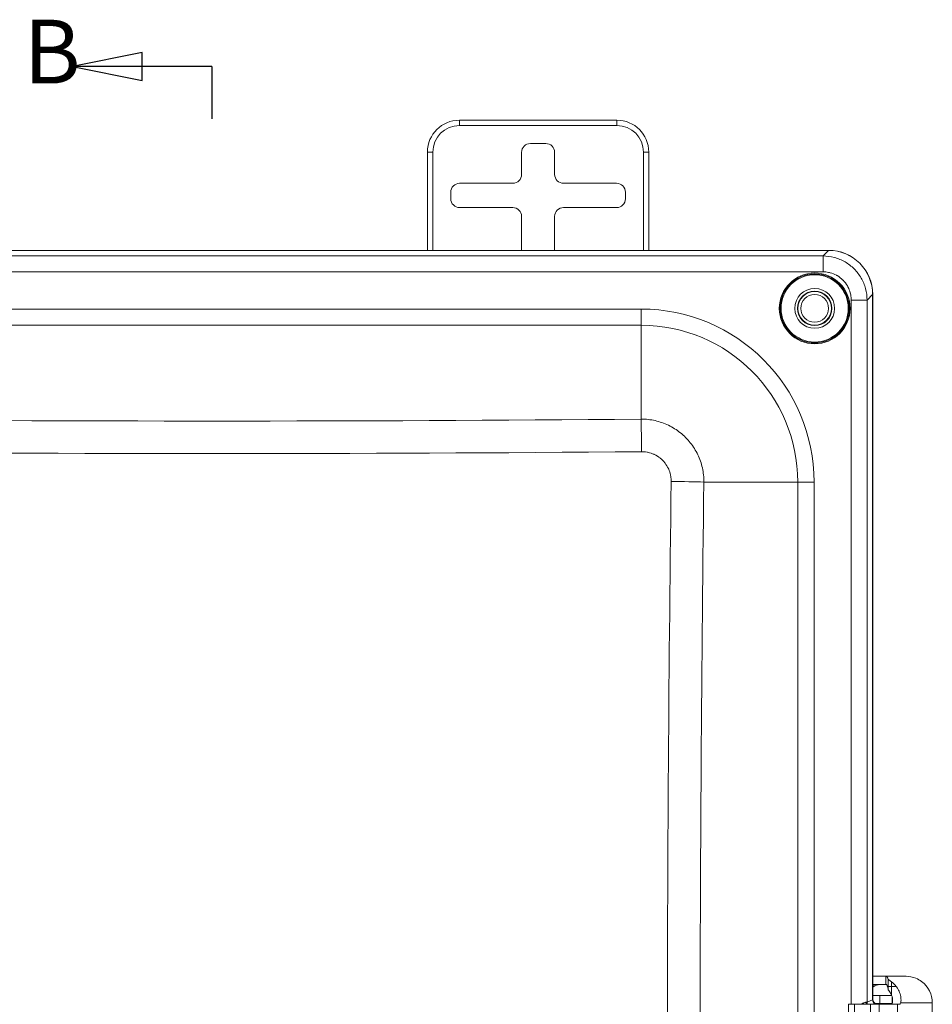
# Model space of a CAD drawing. Units: inches. Extents: x 0.2 to 67.8, y 1.2 to 42.8.
# Drawn here: x 24.2 to 29.3, y 23.8 to 29.4 of the extents above; entities that cross this region are included whole.
import ezdxf

# ---------------------------------------------------------------- set-up
doc = ezdxf.new("R2010")
doc.units = ezdxf.units.IN
doc.header["$LTSCALE"] = 2
doc.header["$MEASUREMENT"] = 0
doc.linetypes.add('DOUBLE_DASH_CHAIN', pattern=[1.2403, 0.6614, -0.0827, 0.1654, -0.0827, 0.1654, -0.0827])
for name, color, linetype, lineweight in [('Section Line (ANSI)', 7, 'DOUBLE_DASH_CHAIN', 25), ('Visible (ANSI)', 7, 'Continuous', 13), ('Visible Narrow (ANSI)', 7, 'Continuous', 5)]:
    doc.layers.add(name, color=color, linetype=linetype, lineweight=lineweight)
doc.styles.add('Label Text (ANSI)', font='tahoma.ttf')

# ---------------------------------------------------------------- blocks, each defined once
blk = doc.blocks.new('2dTransSection0')
at = {"layer": 'Section Line (ANSI)', "linetype": 'Continuous'}
for p, q in [((12.4247, 14.5889), (12.2278, 14.5494)), ((12.4247, 14.5102), (12.4247, 14.5889)), ((12.4247, 14.5495), (12.2278, 14.5494)), ((12.2278, 14.5494), (12.4247, 14.5102)), ((12.6215, 14.5496), (12.4247, 14.5495)), ((12.6215, 14.5496), (12.6216, 14.4016))]:
    blk.add_line(p, q, dxfattribs=at)
at = {"layer": 'Section Line (ANSI)', "linetype": 'Continuous', "flags": 128}
blk.add_lwpolyline([(12.4247, 14.5889), (12.2278, 14.5494), (12.4247, 14.5102), (12.4247, 14.5889)], dxfattribs=at)
at = {"layer": 'Section Line (ANSI)'}
blk.add_solid([(12.4247, 14.5889), (12.2278, 14.5494), (12.4247, 14.5102), (12.4247, 14.5889)], dxfattribs=at)
at = {"layer": 'Section Line (ANSI)', "insert": (12.0892, 14.4457), "char_height": 0.18, "attachment_point": 7, "style": 'Label Text (ANSI)'}
blk.add_mtext('B', dxfattribs=at)

msp = doc.modelspace()

# ---------------------------------------------------------------- linework, layer by layer
at = {"layer": 'Visible (ANSI)'}
for p, q in [((26.64087, 28.79639), (27.53087, 28.79639)), ((27.12933, 28.66484), (27.04241, 28.66484)), ((26.46087, 28.06139), (26.46087, 28.61639)), ((26.99241, 28.61485), (26.99241, 28.48983)), ((27.17932, 28.48983), (27.17932, 28.61485)), ((27.71087, 28.61639), (27.71087, 28.06139)), ((26.94242, 28.43984), (26.64241, 28.43984)), ((27.52933, 28.43984), (27.22931, 28.43984)), ((26.59241, 28.38985), (26.59241, 28.35293)), ((27.57932, 28.35293), (27.57932, 28.38985)), ((26.64241, 28.30293), (26.94242, 28.30293)), ((27.22931, 28.30293), (27.52933, 28.30293)), ((26.99241, 28.25294), (26.99241, 28.06139)), ((27.17932, 28.06139), (27.17932, 28.25294)), ((28.72682, 28.06139), (21.81992, 28.06139)), ((21.82017, 28.06092), (28.72657, 28.06092)), ((28.97562, 27.81187), (28.97562, 23.82898)), ((28.97587, 23.83634), (28.97587, 27.81234)), ((28.97587, 23.96196), (29.04939, 23.96196)), ((28.97587, 23.91496), (29.04939, 23.91496)), ((29.04939, 23.96196), (29.05352, 23.96196)), ((29.04939, 23.91496), (29.05352, 23.91496)), ((29.05352, 23.96196), (29.16532, 23.96196)), ((28.97587, 23.90029), (28.98789, 23.90756)), ((29.01682, 23.85378), (28.97587, 23.85378)), ((29.08328, 23.85378), (29.01682, 23.85378)), ((28.83907, 23.8037), (28.83895, 23.8037)), ((28.83907, 23.8037), (28.87386, 23.8037)), ((28.87386, 23.8037), (28.96318, 23.8037)), ((28.96318, 23.8037), (29.01253, 23.8037)), ((29.01682, 23.80778), (28.99071, 23.80778)), ((29.01253, 23.8037), (29.11623, 23.8037)), ((29.08548, 23.80778), (29.01682, 23.80778)), ((29.08548, 23.80778), (29.08548, 23.84715)), ((29.12942, 23.8037), (29.11623, 23.8037)), ((29.31283, 22.92929), (29.31283, 23.81196))]:
    msp.add_line(p, q, dxfattribs=at)
for centre, radius in [((28.64837, 27.73366), 0.195), ((28.64837, 27.73366), 0.1125), ((28.64837, 27.73366), 0.0975), ((28.64837, 27.73389), 0.095), ((28.64837, 27.73389), 0.0781)]:
    msp.add_circle(centre, radius, dxfattribs=at)
for centre, start, end in [((26.64087, 28.61639), 90, 180), ((27.53087, 28.61639), 0, 90)]:
    msp.add_arc(centre, 0.18, start, end, dxfattribs=at)
for centre, major_axis, ratio, start_param, end_param in [((27.04242, 28.61483), (-0.03537, 0.03537), 0.9996955, 5.4979394, 7.0684312), ((27.12931, 28.61483), (0.03537, 0.03537), 0.9996955, 5.4979394, 7.0684312), ((26.94241, 28.48985), (0.03537, -0.03537), 0.9996955, 5.4979394, 7.0684312), ((27.22933, 28.48985), (-0.03537, -0.03537), 0.9996955, 5.4979394, 7.0684312), ((26.64242, 28.38983), (-0.03537, 0.03537), 0.9996955, 5.4979394, 7.0684312), ((27.52931, 28.38983), (0.03537, 0.03537), 0.9996955, 5.4979394, 7.0684312), ((26.64242, 28.35294), (-0.03537, -0.03537), 0.9996955, 5.4979394, 7.0684312), ((26.94241, 28.25293), (0.03537, 0.03537), 0.9996955, 5.4979394, 7.0684312), ((27.22933, 28.25293), (-0.03537, 0.03537), 0.9996955, 5.4979394, 7.0684312), ((27.52931, 28.35294), (0.03537, -0.03537), 0.9996955, 5.4979394, 7.0684312), ((28.72466, 27.80996), (0.17812, 0.17812), 0.9924325, 5.5015852, 7.0647854), ((28.72491, 27.81043), (0.17812, 0.17812), 0.9924325, 5.5015852, 7.0647854), ((29.01361, 23.83598), (0, 0.07898), 0.7704907, 0, 0.4363323), ((29.05352, 23.81196), (0, -0.15), 0.1335875, 2.6550382, 3.1415927), ((29.05352, 23.81196), (0, -0.103), 0.1335875, 2.3905649, 3.1415927), ((28.99052, 23.81196), (-0.15023, 0), 0.9985019, 3.799609, 4.0574857), ((29.16378, 23.81196), (0, -0.15), 0.9936043, 1.5707963, 2.5047289), ((29.01075, 23.82909), (-0.03265, -0.01303), 0.9955924, 5.9049336, 6.7130807), ((29.011, 23.83639), (-0.03446, -0.00688), 0.9960441, 6.0870179, 7.2910997), ((28.96485, 23.70378), (0, 0.15), 0.9038568, 5.4413422, 5.4784935), ((29.08235, 23.9037), (0, -0.1), 0.1131937, 0, 0.4094929), ((29.12942, 23.9037), (0, 0.1), 0.1131937, 3.1415927, 3.5510856)]:
    msp.add_ellipse(centre, major_axis=major_axis, ratio=ratio, start_param=start_param, end_param=end_param, dxfattribs=at)
for points, knots in [([(29.06289, 23.94456), (29.06292, 23.94444), (29.06316, 23.94421), (29.06429, 23.94335), (29.06547, 23.94256), (29.06853, 23.94053), (29.07075, 23.93906), (29.07559, 23.9357), (29.07821, 23.93381), (29.08108, 23.93164), (29.08155, 23.93129), (29.08202, 23.93093)], [0.006521179, 0.006521179, 0.006521179, 0.006521179, 0.018865007, 0.018865007, 0.037730014, 0.037730014, 0.060910995, 0.060910995, 0.084091977, 0.084091977, 0.088489273, 0.088489273, 0.088489273, 0.088489273]), ([(29.16532, 23.96196), (29.18267, 23.96196), (29.20191, 23.95845), (29.23147, 23.94622), (29.24246, 23.9399), (29.25242, 23.93256)], [-0.57899352, -0.57899352, -0.57899352, -0.57899352, -0.43445518, -0.43445518, -0.34314234, -0.34314234, -0.34314234, -0.34314234]), ([(29.08237, 23.85606), (29.07932, 23.86345), (29.07548, 23.86996), (29.06859, 23.87983), (29.06643, 23.88242), (29.06397, 23.88553), (29.06332, 23.8864), (29.06297, 23.88705), (29.06292, 23.88717), (29.06291, 23.88726)], [0.00000002, 0.00000002, 0.00000002, 0.00000002, 0.06859064, 0.06859064, 0.12587967, 0.12587967, 0.17250984, 0.17250984, 0.18690736, 0.18690736, 0.18690736, 0.18690736]), ([(29.08686, 23.81196), (29.08713, 23.81299), (29.08737, 23.81409), (29.08828, 23.8191), (29.08868, 23.8238), (29.08822, 23.83451), (29.08735, 23.84053), (29.08475, 23.84976), (29.08368, 23.85288), (29.08237, 23.85606)], [0.10195445, 0.10195445, 0.10195445, 0.10195445, 0.12090172, 0.12090172, 0.18135258, 0.18135258, 0.24180344, 0.24180344, 0.26966391, 0.26966391, 0.26966391, 0.26966391]), ([(29.10938, 23.9037), (29.11257, 23.89954), (29.11561, 23.89515), (29.1237, 23.88171), (29.12784, 23.87231), (29.1337, 23.85391), (29.13551, 23.8428), (29.13631, 23.82541), (29.13534, 23.81736), (29.13393, 23.81196)], [-0.39597612, -0.39597612, -0.39597612, -0.39597612, -0.35827156, -0.35827156, -0.28364628, -0.28364628, -0.19818234, -0.19818234, -0.10025641, -0.10025641, -0.10025641, -0.10025641])]:
    msp.add_open_spline(points, degree=3, knots=knots, dxfattribs=at)
at = {"layer": 'Visible Narrow (ANSI)'}
for p, q in [((26.64087, 28.76639), (26.64087, 28.79639)), ((26.64087, 28.76639), (27.53087, 28.76639)), ((27.53087, 28.76639), (27.53087, 28.79639)), ((26.49087, 28.61639), (26.46087, 28.61639)), ((26.49087, 28.06139), (26.49087, 28.61639)), ((27.68087, 28.61639), (27.71087, 28.61639)), ((27.68087, 28.61639), (27.68087, 28.06139)), ((21.85147, 28.02961), (28.69526, 28.02961)), ((28.72657, 28.06092), (28.69526, 28.02961)), ((28.69526, 27.93995), (28.69526, 28.0296)), ((21.85147, 27.93995), (28.69526, 27.93995)), ((28.97562, 27.81187), (28.94431, 27.78056)), ((28.85465, 27.78056), (28.94431, 27.78056)), ((28.85465, 27.78056), (28.85465, 23.8037)), ((28.94431, 27.78056), (28.94431, 23.81649)), ((27.66787, 27.73001), (22.87887, 27.73001)), ((27.66787, 27.73001), (27.66787, 27.63809)), ((27.66787, 27.63809), (22.87887, 27.63809)), ((27.66787, 27.63809), (27.66787, 27.10834)), ((27.77389, 27.09252), (27.77389, 27.09252)), ((28.007, 26.85848), (28.007, 26.85848)), ((28.55279, 26.75316), (28.02241, 26.75316)), ((28.64472, 26.75316), (28.55279, 26.75316)), ((28.55279, 19.96416), (28.55279, 26.75316)), ((28.64472, 19.96416), (28.64472, 26.75316)), ((29.04939, 23.96196), (29.04939, 23.91496)), ((29.06289, 23.9037), (29.06289, 23.94456)), ((29.08202, 23.93093), (29.08202, 23.9037)), ((28.97587, 23.90756), (28.98789, 23.90756)), ((29.01682, 23.80778), (29.01682, 23.85378)), ((29.06289, 23.9037), (29.08202, 23.9037)), ((29.08202, 23.9037), (29.10938, 23.9037)), ((28.83907, 23.8037), (28.83907, 22.93755)), ((28.87386, 22.93755), (28.87386, 23.8037)), ((28.97562, 23.82898), (28.94431, 23.81649)), ((28.96318, 23.8037), (28.96318, 22.93755)), ((29.01253, 22.93755), (29.01253, 23.8037)), ((29.01908, 23.8037), (29.01908, 23.80778)), ((29.11623, 23.8037), (29.11623, 22.93755)), ((29.31283, 23.81196), (29.13393, 23.81196))]:
    msp.add_line(p, q, dxfattribs=at)
for radius in [0.2, 0.19]:
    msp.add_circle((28.64837, 27.73366), radius, dxfattribs=at)
for centre, radius, start, end in [((26.64087, 28.61639), 0.15, 90, 180), ((27.53087, 28.61639), 0.15, 0, 90), ((27.66787, 26.75316), 0.97685, 0, 90), ((27.66787, 26.75316), 0.88492, 0, 90)]:
    msp.add_arc(centre, radius, start, end, dxfattribs=at)
for centre, major_axis, ratio, start_param, end_param in [((25.27337, 158.59325), (185.96316, 0), 0.7071068, 4.6995124, 4.7252655), ((27.66787, 26.92096), (0.00241, -0.26499), 0.0091049, 1.5840858, 2.3561586), ((25.27337, 158.54012), (186.14803, 0), 0.7071068, 4.6995124, 4.7252655), ((159.95432, 23.35866), (0, -186.8722), 0.7071068, 4.6942051, 4.7305729), ((27.83502, 26.75316), (-0.26498, 0.00341), 0.0128572, 3.9270735, 4.7029436), ((160.00795, 23.35866), (0, -186.68661), 0.7071068, 4.6942051, 4.7305729), ((29.06496, 23.90372), (0, 0.11921), 0.0173904, 1.5710175, 1.7093702), ((29.08441, 23.89885), (0.00013, -0.08945), 0.0267514, 4.6581988, 5.2112181), ((28.85447, 23.81686), (0.09018, 0.00001), 0.0484326, 5.9264684, 6.195965), ((28.97177, 23.81534), (0.00326, -0.03485), 0.9364172, 4.6249636, 4.9643665), ((28.97918, 23.81649), (0.01297, -0.03251), 0.9955925, 4.334138, 4.7085134)]:
    msp.add_ellipse(centre, major_axis=major_axis, ratio=ratio, start_param=start_param, end_param=end_param, dxfattribs=at)
for points, knots in [([(28.69526, 28.0296), (28.71702, 28.02954), (28.76049, 28.02373), (28.82116, 27.99849), (28.87321, 27.95851), (28.9132, 27.90645), (28.93843, 27.84579), (28.94425, 27.80232), (28.94431, 27.78056)], [0.00000011, 0.00000011, 0.00000011, 0.00000011, 0.16666667, 0.33333333, 0.5, 0.66666667, 0.83333333, 1, 1, 1, 1]), ([(28.69526, 27.93995), (28.70589, 27.93995), (28.71624, 27.93892), (28.72639, 27.93691), (28.72975, 27.93625), (28.73308, 27.93547), (28.7364, 27.93458), (28.74825, 27.93141), (28.75988, 27.92684), (28.77081, 27.92099), (28.77221, 27.92024), (28.77359, 27.91947), (28.77496, 27.91869), (28.78707, 27.91173), (28.79821, 27.90317), (28.80805, 27.89333), (28.80822, 27.89316), (28.80839, 27.89299), (28.80855, 27.89283), (28.81818, 27.88311), (28.82656, 27.87215), (28.8334, 27.86025), (28.83442, 27.85846), (28.83541, 27.85665), (28.83637, 27.85483), (28.8419, 27.84427), (28.84624, 27.83308), (28.84929, 27.82169), (28.8503, 27.8179), (28.85117, 27.8141), (28.85189, 27.81026), (28.85372, 27.80056), (28.85465, 27.79069), (28.85465, 27.78056)], [0, 0, 0, 0, 0.1252912, 0.1252912, 0.1252912, 0.1666667, 0.1666667, 0.1666667, 0.3144623, 0.3144623, 0.3144623, 0.3333333, 0.3333333, 0.3333333, 0.5, 0.5, 0.5, 0.50284, 0.50284, 0.50284, 0.6666667, 0.6666667, 0.6666667, 0.6912528, 0.6912528, 0.6912528, 0.8333333, 0.8333333, 0.8333333, 0.8805632, 0.8805632, 0.8805632, 1, 1, 1, 1]), ([(27.66787, 27.10834), (27.69444, 27.10845), (27.74763, 27.10266), (27.82343, 27.07631), (27.89141, 27.03365), (27.94811, 26.97686), (27.99065, 26.9088), (28.01687, 26.83295), (28.02256, 26.77974), (28.02241, 26.75316)], [0.00000001, 0.00000001, 0.00000001, 0.00000001, 0.14285714, 0.28571429, 0.42857143, 0.57142857, 0.71428571, 0.85714286, 1, 1, 1, 1]), ([(27.67025, 26.9245), (27.68066, 26.92459), (27.69088, 26.92373), (27.70096, 26.92192), (27.70317, 26.92152), (27.70537, 26.92108), (27.70757, 26.92059), (27.71854, 26.91815), (27.72938, 26.91458), (27.73972, 26.90994), (27.7409, 26.90941), (27.74207, 26.90887), (27.74323, 26.90831), (27.75432, 26.90302), (27.76479, 26.8965), (27.77442, 26.8889), (27.77469, 26.8887), (27.77495, 26.88849), (27.77521, 26.88828), (27.78506, 26.88041), (27.79402, 26.87141), (27.80184, 26.86153), (27.80222, 26.86105), (27.8026, 26.86056), (27.80298, 26.86007), (27.8103, 26.85059), (27.8166, 26.84033), (27.82171, 26.82948), (27.82238, 26.82806), (27.82303, 26.82662), (27.82366, 26.82518), (27.82808, 26.81506), (27.83149, 26.8045), (27.83382, 26.7938), (27.83436, 26.79133), (27.83484, 26.78885), (27.83526, 26.78636), (27.83692, 26.77657), (27.8377, 26.76665), (27.83757, 26.75654)], [0, 0, 0, 0, 0.1171739, 0.1171739, 0.1171739, 0.1428571, 0.1428571, 0.1428571, 0.2711061, 0.2711061, 0.2711061, 0.2857143, 0.2857143, 0.2857143, 0.4247645, 0.4247645, 0.4247645, 0.4285714, 0.4285714, 0.4285714, 0.5714286, 0.5714286, 0.5714286, 0.578427, 0.578427, 0.578427, 0.7142857, 0.7142857, 0.7142857, 0.7320852, 0.7320852, 0.7320852, 0.8571429, 0.8571429, 0.8571429, 0.88607, 0.88607, 0.88607, 1, 1, 1, 1]), ([(28.93898, 23.81534), (28.93783, 23.81519), (28.93528, 23.8148), (28.93084, 23.81374), (28.92591, 23.81208), (28.92061, 23.8097), (28.91566, 23.80686), (28.91247, 23.80464), (28.91121, 23.8037)], [0, 0, 0, 0, 0.07142857, 0.14285714, 0.21428571, 0.28571429, 0.35714286, 0.40313632, 0.40313632, 0.40313632, 0.40313632])]:
    msp.add_open_spline(points, degree=3, knots=knots, dxfattribs=at)

# ---------------------------------------------------------------- block references
at = {"layer": 'Section Line (ANSI)', "xscale": 2, "yscale": 2, "zscale": 2}
msp.add_blockref('2dTransSection0', (0, 0), dxfattribs=at)

doc.saveas('drawing.dxf')
